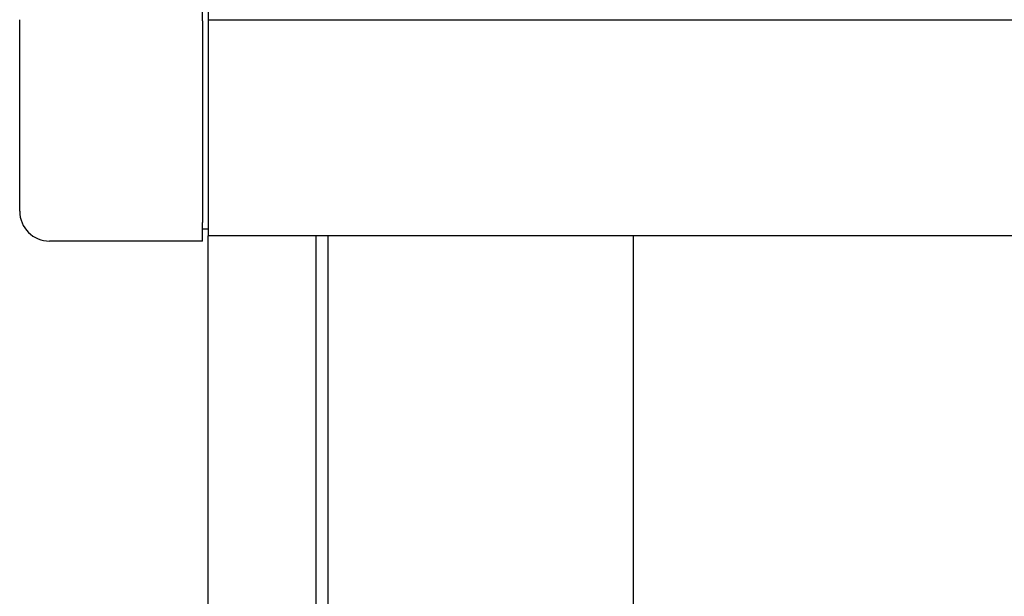
# Model space of a CAD drawing. Extents: x 543 to 20478, y 184 to 14052.
# Drawn here: x 2229 to 2394, y 12320 to 12417 of the extents above; entities that cross this region are included whole.
import ezdxf

# ---------------------------------------------------------------- set-up
doc = ezdxf.new("R2010")
doc.units = 0
doc.header["$LTSCALE"] = 50
doc.header["$MEASUREMENT"] = 0
for name, color, linetype in [('柱前', 3, 'CONTINUOUS'), ('鼻隠し前', 2, 'CONTINUOUS'), ('鼻隠し前コーナー樹脂', 4, 'CONTINUOUS')]:
    doc.layers.add(name, color=color, linetype=linetype)

msp = doc.modelspace()

# ---------------------------------------------------------------- linework, layer by layer
at = {"layer": '柱前'}
for p, q in [((2260.9, 10162), (2260.9, 12380.42)), ((2278.9, 10162), (2278.9, 12380.42)), ((2280.9, 10162), (2280.9, 12380.42)), ((2331.9, 10186), (2331.9, 12380.42))]:
    msp.add_line(p, q, dxfattribs=at)
at = {"layer": '鼻隠し前'}
for p, q in [((2260.9, 12521.19), (2260.9, 12380.42)), ((4796.4, 12416.49), (2260.9, 12416.49)), ((4796.4, 12380.42), (2260.9, 12380.42))]:
    msp.add_line(p, q, dxfattribs=at)
at = {"layer": '鼻隠し前コーナー樹脂', "linetype": 'Continuous'}
for p, q in [((2259.9, 12416.35), (2259.9, 12418.56)), ((2229.4, 12384.55), (2229.4, 12416.56)), ((2259.9, 12416.35), (2259.9, 12382.65)), ((2259.9, 12379.55), (2259.9, 12382.65)), ((2260.9, 12381.55), (2259.9, 12381.55)), ((2259.9, 12379.55), (2234.4, 12379.55))]:
    msp.add_line(p, q, dxfattribs=at)
msp.add_arc((2234.4, 12384.55), 5, 180, 270, dxfattribs=at)

doc.saveas('drawing.dxf')
